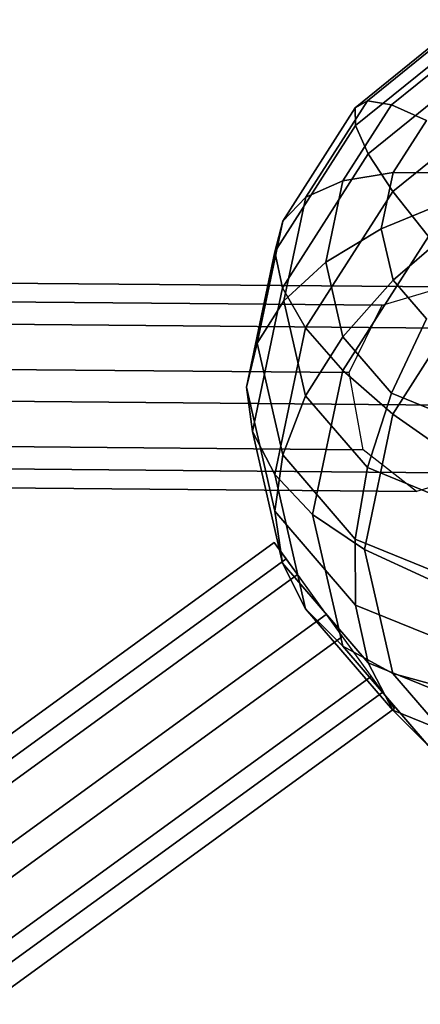
# Model space of a CAD drawing. Extents: x -7725 to 5475, y -7658 to 5422.
# Drawn here: x -1364 to -1248, y 2673 to 2958 of the extents above; entities that cross this region are included whole.
import ezdxf

# ---------------------------------------------------------------- set-up
doc = ezdxf.new("R2010")
doc.units = 0
doc.header["$LTSCALE"] = 350
doc.header["$MEASUREMENT"] = 0
doc.layers.add('GEOBALL-20', color=7, linetype='CONTINUOUS')

msp = doc.modelspace()

# ---------------------------------------------------------------- linework, layer by layer
at = {"layer": 'GEOBALL-20'}
for p, q in [((-1266.93643, 2932.49539), (-1235.4372, 2957.98544)), ((-1235.4372, 2957.98544), (-1266.93643, 2932.49539)), ((-1266.85066, 2927.29099), (-1231.85059, 2955.61402)), ((-1231.85059, 2955.61402), (-1266.85066, 2927.29099)), ((-1263.43161, 2934.5165), (-1236.64372, 2956.194)), ((-1236.64372, 2956.194), (-1263.43161, 2934.5165)), ((-1256.4709, 2933.27664), (-1235.42378, 2950.30855)), ((-1235.42378, 2950.30855), (-1256.4709, 2933.27664)), ((-1263.1776, 2919.1033), (-1226.02172, 2949.17087)), ((-1226.02172, 2949.17087), (-1263.1776, 2919.1033)), ((-1256.05841, 2908.24697), (-1218.1746, 2938.90359)), ((-1218.1746, 2938.90359), (-1256.05841, 2908.24697)), ((-1281.33239, 2906.53214), (-1263.43161, 2934.5165)), ((-1263.43161, 2934.5165), (-1281.33239, 2906.53214)), ((-1270.53545, 2911.28947), (-1256.4709, 2933.27664)), ((-1256.4709, 2933.27664), (-1270.53545, 2911.28947)), ((-1263.43161, 2934.5165), (-1266.93643, 2932.49539)), ((-1266.93643, 2932.49539), (-1263.43161, 2934.5165)), ((-1256.4709, 2933.27664), (-1263.43161, 2934.5165)), ((-1263.43161, 2934.5165), (-1256.4709, 2933.27664)), ((-1246.32178, 2928.82347), (-1256.4709, 2933.27664)), ((-1256.4709, 2933.27664), (-1246.32178, 2928.82347)), ((-1287.98552, 2899.58926), (-1266.93643, 2932.49539)), ((-1266.93643, 2932.49539), (-1287.98552, 2899.58926)), ((-1266.93643, 2932.49539), (-1266.85066, 2927.29099)), ((-1266.85066, 2927.29099), (-1266.93643, 2932.49539)), ((-1290.23916, 2890.72766), (-1266.85066, 2927.29099)), ((-1266.85066, 2927.29099), (-1290.23916, 2890.72766)), ((-1266.85066, 2927.29099), (-1263.1776, 2919.1033)), ((-1263.1776, 2919.1033), (-1266.85066, 2927.29099)), ((-1256.00962, 2913.67845), (-1246.32178, 2928.82347)), ((-1246.32178, 2928.82347), (-1256.00962, 2913.67845)), ((-1288.0067, 2880.28788), (-1263.1776, 2919.1033)), ((-1263.1776, 2919.1033), (-1288.0067, 2880.28788)), ((-1263.1776, 2919.1033), (-1256.05841, 2908.24697)), ((-1256.05841, 2908.24697), (-1263.1776, 2919.1033)), ((-1256.00962, 2913.67845), (-1270.53545, 2911.28947)), ((-1270.53545, 2911.28947), (-1256.00962, 2913.67845)), ((-1259.41289, 2897.42587), (-1256.00962, 2913.67845)), ((-1256.00962, 2913.67845), (-1259.41289, 2897.42587)), ((-1238.31311, 2913.60725), (-1256.00962, 2913.67845)), ((-1256.00962, 2913.67845), (-1238.31311, 2913.60725)), ((-1270.53545, 2911.28947), (-1281.33239, 2906.53214)), ((-1281.33239, 2906.53214), (-1270.53545, 2911.28947)), ((-1275.47624, 2887.69439), (-1270.53545, 2911.28947)), ((-1270.53545, 2911.28947), (-1275.47624, 2887.69439)), ((-1281.37394, 2868.67111), (-1256.05841, 2908.24697)), ((-1256.05841, 2908.24697), (-1281.37394, 2868.67111)), ((-1256.05841, 2908.24697), (-1245.76666, 2895.1392)), ((-1245.76666, 2895.1392), (-1256.05841, 2908.24697)), ((-1281.33239, 2906.53214), (-1287.98552, 2899.58926)), ((-1287.98552, 2899.58926), (-1281.33239, 2906.53214)), ((-1287.62083, 2876.50129), (-1281.33239, 2906.53214)), ((-1281.33239, 2906.53214), (-1287.62083, 2876.50129)), ((-1240.04808, 2905.32176), (-1259.41289, 2897.42587)), ((-1259.41289, 2897.42587), (-1240.04808, 2905.32176)), ((-1295.37994, 2864.27673), (-1287.98552, 2899.58926)), ((-1287.98552, 2899.58926), (-1295.37994, 2864.27673)), ((-1287.98552, 2899.58926), (-1290.23916, 2890.72766)), ((-1290.23916, 2890.72766), (-1287.98552, 2899.58926)), ((-1259.41289, 2897.42587), (-1275.47624, 2887.69439)), ((-1275.47624, 2887.69439), (-1259.41289, 2897.42587)), ((-1256.01349, 2882.54005), (-1259.41289, 2897.42587)), ((-1259.41289, 2897.42587), (-1256.01349, 2882.54005)), ((-1238.31508, 2897.73304), (-1256.01349, 2882.54005)), ((-1256.01349, 2882.54005), (-1238.31508, 2897.73304)), ((-1270.59576, 2856.32378), (-1245.76666, 2895.1392)), ((-1245.76666, 2895.1392), (-1270.59576, 2856.32378)), ((-1298.45539, 2851.49047), (-1290.23916, 2890.72766)), ((-1290.23916, 2890.72766), (-1298.45539, 2851.49047)), ((-1290.23916, 2890.72766), (-1288.0067, 2880.28788)), ((-1288.0067, 2880.28788), (-1290.23916, 2890.72766)), ((-1241.35776, 2880.55852), (-2001.30715, 2887.10125)), ((-2001.30715, 2887.10125), (-1241.35776, 2880.55852)), ((-1275.47624, 2887.69439), (-1287.62083, 2876.50129)), ((-1287.62083, 2876.50129), (-1275.47624, 2887.69439)), ((-1270.54108, 2866.08353), (-1275.47624, 2887.69439)), ((-1275.47624, 2887.69439), (-1270.54108, 2866.08353)), ((-1259.10876, 2875.28342), (-2019.05815, 2881.82615)), ((-2019.05815, 2881.82615), (-1259.10876, 2875.28342)), ((-1256.01349, 2882.54005), (-1270.54108, 2866.08353)), ((-1270.54108, 2866.08353), (-1256.01349, 2882.54005)), ((-1246.32895, 2871.28722), (-1256.01349, 2882.54005)), ((-1256.01349, 2882.54005), (-1246.32895, 2871.28722)), ((-1296.72901, 2838.6339), (-1288.0067, 2880.28788)), ((-1288.0067, 2880.28788), (-1296.72901, 2838.6339)), ((-1288.0067, 2880.28788), (-1281.37394, 2868.67111)), ((-1281.37394, 2868.67111), (-1288.0067, 2880.28788)), ((-1259.10876, 2875.28342), (-1241.35776, 2880.55852)), ((-1256.08637, 2843.72039), (-1232.69788, 2880.28371)), ((-1232.69788, 2880.28371), (-1256.08637, 2843.72039)), ((-1287.62083, 2876.50129), (-1295.37994, 2864.27673)), ((-1295.37994, 2864.27673), (-1287.62083, 2876.50129)), ((-1281.33956, 2848.99589), (-1287.62083, 2876.50129)), ((-1287.62083, 2876.50129), (-1281.33956, 2848.99589)), ((-1225.8961, 2868.48721), (-1985.84549, 2875.02994)), ((-1985.84549, 2875.02994), (-1225.8961, 2868.48721)), ((-1268.7508, 2855.75199), (-1259.10876, 2875.28342)), ((-1246.32895, 2871.28722), (-1256.4813, 2849.74695)), ((-1256.4813, 2849.74695), (-1246.32895, 2871.28722)), ((-1290.26712, 2826.20108), (-1281.37394, 2868.67111)), ((-1281.37394, 2868.67111), (-1290.26712, 2826.20108)), ((-1281.37394, 2868.67111), (-1270.59576, 2856.32378)), ((-1270.59576, 2856.32378), (-1281.37394, 2868.67111)), ((-1295.37994, 2864.27673), (-1298.45539, 2851.49047)), ((-1298.45539, 2851.49047), (-1295.37994, 2864.27673)), ((-1287.99395, 2831.93379), (-1295.37994, 2864.27673)), ((-1295.37994, 2864.27673), (-1287.99395, 2831.93379)), ((-1270.54108, 2866.08353), (-1281.33956, 2848.99589)), ((-1281.33956, 2848.99589), (-1270.54108, 2866.08353)), ((-1256.4813, 2849.74695), (-1270.54108, 2866.08353)), ((-1270.54108, 2866.08353), (-1256.4813, 2849.74695)), ((-1268.7508, 2855.75199), (-2028.70019, 2862.29472)), ((-2028.70019, 2862.29472), (-1268.7508, 2855.75199)), ((-1279.31807, 2814.6698), (-1270.59576, 2856.32378)), ((-1270.59576, 2856.32378), (-1279.31807, 2814.6698)), ((-1270.59576, 2856.32378), (-1256.08637, 2843.72039)), ((-1256.08637, 2843.72039), (-1270.59576, 2856.32378)), ((-1264.6357, 2833.40548), (-1268.7508, 2855.75199)), ((-1221.78101, 2846.1407), (-1981.7304, 2852.68343)), ((-1981.7304, 2852.68343), (-1221.78101, 2846.1407)), ((-1298.45539, 2851.49047), (-1296.72901, 2838.6339)), ((-1290.24852, 2815.55293), (-1298.45539, 2851.49047)), ((-1298.45539, 2851.49047), (-1290.24852, 2815.55293)), ((-1296.72901, 2838.6339), (-1298.45539, 2851.49047)), ((-1281.33956, 2848.99589), (-1287.99395, 2831.93379)), ((-1287.99395, 2831.93379), (-1281.33956, 2848.99589)), ((-1263.44485, 2828.20337), (-1281.33956, 2848.99589)), ((-1281.33956, 2848.99589), (-1263.44485, 2828.20337)), ((-1256.4813, 2849.74695), (-1263.44485, 2828.20337)), ((-1263.44485, 2828.20337), (-1256.4813, 2849.74695)), ((-1235.43737, 2841.17175), (-1256.4813, 2849.74695)), ((-1256.4813, 2849.74695), (-1235.43737, 2841.17175)), ((-1264.30261, 2804.4832), (-1256.08637, 2843.72039)), ((-1256.08637, 2843.72039), (-1264.30261, 2804.4832)), ((-1256.08637, 2843.72039), (-1238.40336, 2831.34528)), ((-1238.40336, 2831.34528), (-1256.08637, 2843.72039)), ((-1264.6357, 2833.40548), (-2024.5851, 2839.94821)), ((-2024.5851, 2839.94821), (-1264.6357, 2833.40548)), ((-1296.72901, 2838.6339), (-1290.26712, 2826.20108)), ((-1288.01664, 2800.48281), (-1296.72901, 2838.6339)), ((-1296.72901, 2838.6339), (-1288.01664, 2800.48281)), ((-1290.26712, 2826.20108), (-1296.72901, 2838.6339)), ((-1991.37244, 2833.152), (-1231.42305, 2826.60927)), ((-1231.42305, 2826.60927), (-1991.37244, 2833.152)), ((-1249.17404, 2821.33416), (-1264.6357, 2833.40548)), ((-1287.99395, 2831.93379), (-1290.24852, 2815.55293)), ((-1290.24852, 2815.55293), (-1287.99395, 2831.93379)), ((-1266.952, 2807.48437), (-1287.99395, 2831.93379)), ((-1287.99395, 2831.93379), (-1266.952, 2807.48437)), ((-1249.17404, 2821.33416), (-2009.12344, 2827.8769)), ((-2009.12344, 2827.8769), (-1249.17404, 2821.33416)), ((-1263.44485, 2828.20337), (-1266.952, 2807.48437)), ((-1266.952, 2807.48437), (-1263.44485, 2828.20337)), ((-1236.66101, 2817.2892), (-1263.44485, 2828.20337)), ((-1263.44485, 2828.20337), (-1236.66101, 2817.2892)), ((-1290.26712, 2826.20108), (-1279.31807, 2814.6698)), ((-1281.38407, 2787.30256), (-1290.26712, 2826.20108)), ((-1290.26712, 2826.20108), (-1281.38407, 2787.30256)), ((-1279.31807, 2814.6698), (-1290.26712, 2826.20108)), ((-1231.42305, 2826.60927), (-1249.17404, 2821.33416)), ((-1290.24852, 2815.55293), (-1288.01664, 2800.48281)), ((-1266.86796, 2788.38619), (-1290.24852, 2815.55293)), ((-1290.24852, 2815.55293), (-1266.86796, 2788.38619)), ((-1288.01664, 2800.48281), (-1290.24852, 2815.55293)), ((-1279.31807, 2814.6698), (-1264.30261, 2804.4832)), ((-1270.6057, 2776.5187), (-1279.31807, 2814.6698)), ((-1279.31807, 2814.6698), (-1270.6057, 2776.5187)), ((-1264.30261, 2804.4832), (-1279.31807, 2814.6698)), ((-1266.952, 2807.48437), (-1266.86796, 2788.38619)), ((-1235.45754, 2794.65068), (-1266.952, 2807.48437)), ((-1266.952, 2807.48437), (-1235.45754, 2794.65068)), ((-1266.86796, 2788.38619), (-1266.952, 2807.48437)), ((-2275.06389, 2091.18859), (-1290.49021, 2806.52324)), ((-1290.49021, 2806.52324), (-2275.06389, 2091.18859)), ((-1290.49021, 2806.52324), (-1287.02059, 2801.74772)), ((-1283.72114, 2797.20642), (-1290.49021, 2806.52324)), ((-1264.30261, 2804.4832), (-1245.79778, 2796.03274)), ((-1256.09574, 2768.54565), (-1264.30261, 2804.4832)), ((-1264.30261, 2804.4832), (-1256.09574, 2768.54565)), ((-1245.79778, 2796.03274), (-1264.30261, 2804.4832)), ((-2271.59428, 2086.41307), (-1287.02059, 2801.74772)), ((-1287.02059, 2801.74772), (-2271.59428, 2086.41307)), ((-1287.02059, 2801.74772), (-1275.34474, 2785.67729)), ((-1288.01664, 2800.48281), (-1281.38407, 2787.30256)), ((-1263.19597, 2771.64275), (-1288.01664, 2800.48281)), ((-1288.01664, 2800.48281), (-1263.19597, 2771.64275)), ((-1281.38407, 2787.30256), (-1288.01664, 2800.48281)), ((-1283.72114, 2797.20642), (-2268.29482, 2081.87176)), ((-2268.29482, 2081.87176), (-1283.72114, 2797.20642)), ((-1270.67861, 2779.25491), (-1283.72114, 2797.20642)), ((-1281.38407, 2787.30256), (-1270.6057, 2776.5187)), ((-1256.07713, 2757.8975), (-1281.38407, 2787.30256)), ((-1281.38407, 2787.30256), (-1256.07713, 2757.8975)), ((-1270.6057, 2776.5187), (-1281.38407, 2787.30256)), ((-1266.86796, 2788.38619), (-1263.19597, 2771.64275)), ((-1231.87319, 2774.12615), (-1266.86796, 2788.38619)), ((-1266.86796, 2788.38619), (-1231.87319, 2774.12615)), ((-1263.19597, 2771.64275), (-1266.86796, 2788.38619)), ((-2259.91843, 2070.34264), (-1275.34474, 2785.67729)), ((-1275.34474, 2785.67729), (-2259.91843, 2070.34264)), ((-1275.34474, 2785.67729), (-1262.30221, 2767.72579)), ((-2255.25229, 2063.92026), (-1270.67861, 2779.25491)), ((-1270.67861, 2779.25491), (-2255.25229, 2063.92026)), ((-1259.00276, 2763.18448), (-1270.67861, 2779.25491)), ((-1270.6057, 2776.5187), (-1256.09574, 2768.54565)), ((-1245.78503, 2747.67865), (-1270.6057, 2776.5187)), ((-1270.6057, 2776.5187), (-1245.78503, 2747.67865)), ((-1256.09574, 2768.54565), (-1270.6057, 2776.5187)), ((-1263.19597, 2771.64275), (-1256.07713, 2757.8975)), ((-1226.04572, 2756.50438), (-1263.19597, 2771.64275)), ((-1263.19597, 2771.64275), (-1226.04572, 2756.50438)), ((-1256.07713, 2757.8975), (-1263.19597, 2771.64275)), ((-2246.8759, 2052.39114), (-1262.30221, 2767.72579)), ((-1262.30221, 2767.72579), (-2246.8759, 2052.39114)), ((-1262.30221, 2767.72579), (-1255.53314, 2758.40897)), ((-1256.09574, 2768.54565), (-1238.41179, 2763.6898)), ((-1232.71517, 2741.37891), (-1256.09574, 2768.54565)), ((-1256.09574, 2768.54565), (-1232.71517, 2741.37891)), ((-1238.41179, 2763.6898), (-1256.09574, 2768.54565)), ((-2243.57644, 2047.84983), (-1259.00276, 2763.18448)), ((-1259.00276, 2763.18448), (-2243.57644, 2047.84983)), ((-1255.53314, 2758.40897), (-1259.00276, 2763.18448)), ((-2240.10683, 2043.07431), (-1255.53314, 2758.40897)), ((-1255.53314, 2758.40897), (-2240.10683, 2043.07431)), ((-1256.07713, 2757.8975), (-1245.78503, 2747.67865)), ((-1218.19906, 2742.46254), (-1256.07713, 2757.8975)), ((-1256.07713, 2757.8975), (-1218.19906, 2742.46254)), ((-1245.78503, 2747.67865), (-1256.07713, 2757.8975))]:
    msp.add_line(p, q, dxfattribs=at)

doc.saveas('drawing.dxf')
